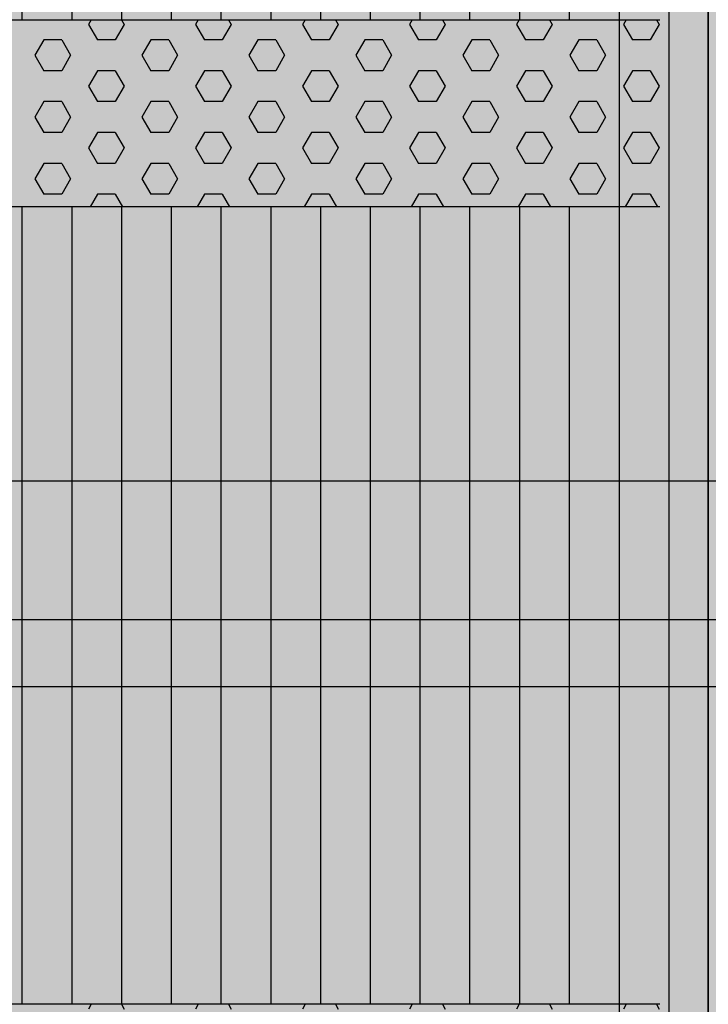
# Model space of a CAD drawing. Units: millimetres. Extents: x 319 to 21319, y -16386 to -1536.
# Drawn here: x 10515 to 10883, y -7691 to -7165 of the extents above; entities that cross this region are included whole.
import ezdxf

# ---------------------------------------------------------------- set-up
doc = ezdxf.new("R2010")
doc.units = ezdxf.units.MM

# ---------------------------------------------------------------- blocks, each defined once
blk = doc.blocks.new('indrän_moduli_päältä')
h = blk.add_hatch(color=9)
edge = h.paths.add_edge_path()
edge.add_line((-250, 0), (250, 0))
edge.add_arc((250, 50), 50, 270, 360)
edge.add_line((300, 50), (300, 1150))
edge.add_arc((250, 1150), 50, 0, 90)
edge.add_line((250, 1200), (-250, 1200))
edge.add_arc((-250, 1150), 50, 90, 180)
edge.add_line((-300, 1150), (-300, 50))
edge.add_arc((-250, 50), 50, 180, 270)
for color, points in [(256, [(-279.03, 1190.71), (-279.03, 9.17), (-276.99, 7.79), (-275.17, 6.68), (-273.81, 5.91), (-270.94, 4.48), (-269.59, 3.88), (-267.21, 2.94), (-265.23, 2.26), (-263.45, 1.72), (-261.15, 1.14), (-259.84, 0.86), (-258.12, 0.55), (-256.81, 0.35), (-254.87, 0.12), (-253.33, -0.01), (-252.44, -0.06), (-252.44, 1199.94), (-253.33, 1199.89), (-254.87, 1199.76), (-256.81, 1199.53), (-258.12, 1199.34), (-259.84, 1199.02), (-261.15, 1198.74), (-263.45, 1198.16), (-265.23, 1197.62), (-267.21, 1196.94), (-269.59, 1196), (-270.94, 1195.41), (-273.81, 1193.97), (-275.17, 1193.2), (-276.99, 1192.09)]), (256, [(-225.86, 1200), (-199.29, 1200), (-199.29, 0), (-225.86, 0)]), (256, [(-172.71, 1200), (-146.14, 1200), (-146.14, 0), (-172.71, 0)]), (256, [(-119.57, 1200), (-93, 1200), (-93, 0), (-119.57, 0)]), (256, [(-66.43, 1200), (-39.86, 1200), (-39.86, 0), (-66.43, 0)]), (256, [(-13.29, 1200), (13.29, 1200), (13.29, 0), (-13.29, 0)]), (256, [(39.86, 1200), (66.43, 1200), (66.43, 0), (39.86, 0)]), (250, [(275.89, 913.06), (-274.11, 913.06), (-274.11, 813.06), (275.89, 813.06)]), (250, [(275.89, 913.06), (-274.11, 913.06), (-274.11, 813.06), (275.89, 813.06)]), (252, [(-270.44, 804.35), (-275.21, 812.6), (-279.01, 812.6), (-279.01, 796.1), (-275.21, 796.1)]), (252, [(-217.29, 804.41), (-222.06, 812.66), (-225.86, 812.66), (-225.86, 796.16), (-222.06, 796.16)]), (252, [(-164.15, 804.41), (-168.91, 812.66), (-172.71, 812.66), (-172.71, 796.16), (-168.91, 796.16)]), (252, [(-111.01, 804.41), (-115.77, 812.66), (-119.57, 812.66), (-119.57, 796.16), (-115.77, 796.16)]), (252, [(-57.86, 804.41), (-62.63, 812.66), (-66.43, 812.66), (-66.43, 796.16), (-62.63, 796.16)]), (252, [(-4.72, 804.41), (-9.48, 812.66), (-13.29, 812.66), (-13.29, 796.16), (-9.48, 796.16)]), (252, [(48.42, 804.41), (43.66, 812.66), (39.86, 812.66), (39.86, 796.16), (43.66, 796.16)]), (252, [(-270.46, 771.36), (-275.22, 779.61), (-279.03, 779.61), (-279.03, 763.11), (-275.22, 763.11)]), (252, [(-217.31, 771.42), (-222.07, 779.66), (-225.87, 779.66), (-225.87, 763.17), (-222.07, 763.17)]), (252, [(-164.17, 771.42), (-168.93, 779.66), (-172.73, 779.66), (-172.73, 763.17), (-168.93, 763.17)]), (252, [(-111.02, 771.42), (-115.79, 779.66), (-119.59, 779.66), (-119.59, 763.17), (-115.79, 763.17)]), (252, [(-57.88, 771.42), (-62.64, 779.66), (-66.45, 779.66), (-66.45, 763.17), (-62.64, 763.17)]), (252, [(-4.74, 771.42), (-9.5, 779.66), (-13.3, 779.66), (-13.3, 763.17), (-9.5, 763.17)]), (252, [(48.4, 771.42), (43.64, 779.66), (39.84, 779.66), (39.84, 763.17), (43.64, 763.17)]), (252, [(-270.46, 738.36), (-275.22, 746.61), (-279.03, 746.61), (-279.03, 730.11), (-275.22, 730.11)]), (252, [(-217.31, 738.42), (-222.07, 746.67), (-225.87, 746.67), (-225.87, 730.17), (-222.07, 730.17)]), (252, [(-164.17, 738.42), (-168.93, 746.67), (-172.73, 746.67), (-172.73, 730.17), (-168.93, 730.17)]), (252, [(-111.02, 738.42), (-115.79, 746.67), (-119.59, 746.67), (-119.59, 730.17), (-115.79, 730.17)]), (252, [(-57.88, 738.42), (-62.64, 746.67), (-66.45, 746.67), (-66.45, 730.17), (-62.64, 730.17)]), (252, [(-4.74, 738.42), (-9.5, 746.67), (-13.3, 746.67), (-13.3, 730.17), (-9.5, 730.17)]), (252, [(48.4, 738.42), (43.64, 746.67), (39.84, 746.67), (39.84, 730.17), (43.64, 730.17)]), (252, [(-270.46, 705.37), (-275.22, 713.61), (-279.03, 713.61), (-279.03, 697.12), (-275.22, 697.12)]), (252, [(-217.31, 705.42), (-222.07, 713.67), (-225.87, 713.67), (-225.87, 697.18), (-222.07, 697.18)]), (252, [(-164.17, 705.42), (-168.93, 713.67), (-172.73, 713.67), (-172.73, 697.18), (-168.93, 697.18)]), (252, [(-111.02, 705.42), (-115.79, 713.67), (-119.59, 713.67), (-119.59, 697.18), (-115.79, 697.18)]), (252, [(-57.88, 705.42), (-62.64, 713.67), (-66.45, 713.67), (-66.45, 697.18), (-62.64, 697.18)]), (252, [(-4.74, 705.42), (-9.5, 713.67), (-13.3, 713.67), (-13.3, 697.18), (-9.5, 697.18)]), (252, [(48.4, 705.42), (43.64, 713.67), (39.84, 713.67), (39.84, 697.18), (43.64, 697.18)]), (252, [(-270.46, 672.37), (-275.22, 680.62), (-279.03, 680.62), (-279.03, 664.12), (-275.22, 664.12)]), (252, [(-217.31, 672.43), (-222.07, 680.68), (-225.87, 680.68), (-225.87, 664.18), (-222.07, 664.18)]), (252, [(-164.17, 672.43), (-168.93, 680.68), (-172.73, 680.68), (-172.73, 664.18), (-168.93, 664.18)]), (252, [(-111.02, 672.43), (-115.79, 680.68), (-119.59, 680.68), (-119.59, 664.18), (-115.79, 664.18)]), (252, [(-57.88, 672.43), (-62.64, 680.68), (-66.45, 680.68), (-66.45, 664.18), (-62.64, 664.18)]), (252, [(-4.74, 672.43), (-9.5, 680.68), (-13.3, 680.68), (-13.3, 664.18), (-9.5, 664.18)]), (252, [(48.4, 672.43), (43.64, 680.68), (39.84, 680.68), (39.84, 664.18), (43.64, 664.18)]), (252, [(-270.46, 639.37), (-275.22, 647.62), (-279.03, 647.62), (-279.03, 631.13), (-275.22, 631.13)]), (252, [(-217.31, 639.43), (-222.07, 647.68), (-225.87, 647.68), (-225.87, 631.18), (-222.07, 631.18)]), (252, [(-164.17, 639.43), (-168.93, 647.68), (-172.73, 647.68), (-172.73, 631.18), (-168.93, 631.18)]), (252, [(-111.02, 639.43), (-115.79, 647.68), (-119.59, 647.68), (-119.59, 631.18), (-115.79, 631.18)]), (252, [(-57.88, 639.43), (-62.64, 647.68), (-66.45, 647.68), (-66.45, 631.18), (-62.64, 631.18)]), (252, [(-4.74, 639.43), (-9.5, 647.68), (-13.3, 647.68), (-13.3, 631.18), (-9.5, 631.18)]), (252, [(48.4, 639.43), (43.64, 647.68), (39.84, 647.68), (39.84, 631.18), (43.64, 631.18)]), (252, [(-270.44, 608.19), (-275.21, 616.44), (-279.01, 616.44), (-279.01, 599.94), (-275.21, 599.94)]), (252, [(-217.29, 608.25), (-222.06, 616.5), (-225.86, 616.5), (-225.86, 600), (-222.06, 600)]), (252, [(-164.15, 608.25), (-168.91, 616.5), (-172.71, 616.5), (-172.71, 600), (-168.91, 600)]), (252, [(-111.01, 608.25), (-115.77, 616.5), (-119.57, 616.5), (-119.57, 600), (-115.77, 600)]), (252, [(-57.86, 608.25), (-62.63, 616.5), (-66.43, 616.5), (-66.43, 600), (-62.63, 600)]), (252, [(-4.72, 608.25), (-9.48, 616.5), (-13.29, 616.5), (-13.29, 600), (-9.48, 600)]), (252, [(48.42, 608.25), (43.66, 616.5), (39.86, 616.5), (39.86, 600), (43.66, 600)]), (252, [(-270.46, 606.38), (-275.22, 614.63), (-279.03, 614.63), (-279.03, 598.13), (-275.22, 598.13)]), (252, [(-217.31, 606.44), (-222.07, 614.69), (-225.87, 614.69), (-225.87, 598.19), (-222.07, 598.19)]), (252, [(-164.17, 606.44), (-168.93, 614.69), (-172.73, 614.69), (-172.73, 598.19), (-168.93, 598.19)]), (252, [(-111.02, 606.44), (-115.79, 614.69), (-119.59, 614.69), (-119.59, 598.19), (-115.79, 598.19)]), (252, [(-57.88, 606.44), (-62.64, 614.69), (-66.45, 614.69), (-66.45, 598.19), (-62.64, 598.19)]), (252, [(-4.74, 606.44), (-9.5, 614.69), (-13.3, 614.69), (-13.3, 598.19), (-9.5, 598.19)]), (252, [(48.4, 606.44), (43.64, 614.69), (39.84, 614.69), (39.84, 598.19), (43.64, 598.19)]), (251, [(300, 607.5), (-300, 607.5), (-300, 596.25), (-300, 592.5), (300, 592.5)]), (252, [(-270.46, 573.38), (-275.22, 581.63), (-279.03, 581.63), (-279.03, 565.13), (-275.22, 565.13)]), (252, [(-217.31, 573.44), (-222.07, 581.69), (-225.87, 581.69), (-225.87, 565.19), (-222.07, 565.19)]), (252, [(-164.17, 573.44), (-168.93, 581.69), (-172.73, 581.69), (-172.73, 565.19), (-168.93, 565.19)]), (252, [(-111.02, 573.44), (-115.79, 581.69), (-119.59, 581.69), (-119.59, 565.19), (-115.79, 565.19)]), (252, [(-57.88, 573.44), (-62.64, 581.69), (-66.45, 581.69), (-66.45, 565.19), (-62.64, 565.19)]), (252, [(-4.74, 573.44), (-9.5, 581.69), (-13.3, 581.69), (-13.3, 565.19), (-9.5, 565.19)]), (252, [(48.4, 573.44), (43.64, 581.69), (39.84, 581.69), (39.84, 565.19), (43.64, 565.19)]), (252, [(-270.46, 540.39), (-275.22, 548.64), (-279.03, 548.64), (-279.03, 532.14), (-275.22, 532.14)]), (252, [(-217.31, 540.45), (-222.07, 548.7), (-225.87, 548.7), (-225.87, 532.2), (-222.07, 532.2)]), (252, [(-164.17, 540.45), (-168.93, 548.7), (-172.73, 548.7), (-172.73, 532.2), (-168.93, 532.2)]), (252, [(-111.02, 540.45), (-115.79, 548.7), (-119.59, 548.7), (-119.59, 532.2), (-115.79, 532.2)]), (252, [(-57.88, 540.45), (-62.64, 548.7), (-66.45, 548.7), (-66.45, 532.2), (-62.64, 532.2)]), (252, [(-4.74, 540.45), (-9.5, 548.7), (-13.3, 548.7), (-13.3, 532.2), (-9.5, 532.2)]), (252, [(48.4, 540.45), (43.64, 548.7), (39.84, 548.7), (39.84, 532.2), (43.64, 532.2)]), (252, [(-270.46, 507.39), (-275.22, 515.64), (-279.03, 515.64), (-279.03, 499.14), (-275.22, 499.14)]), (252, [(-217.31, 507.45), (-222.07, 515.7), (-225.87, 515.7), (-225.87, 499.2), (-222.07, 499.2)]), (252, [(-164.17, 507.45), (-168.93, 515.7), (-172.73, 515.7), (-172.73, 499.2), (-168.93, 499.2)]), (252, [(-111.02, 507.45), (-115.79, 515.7), (-119.59, 515.7), (-119.59, 499.2), (-115.79, 499.2)]), (252, [(-57.88, 507.45), (-62.64, 515.7), (-66.45, 515.7), (-66.45, 499.2), (-62.64, 499.2)]), (252, [(-4.74, 507.45), (-9.5, 515.7), (-13.3, 515.7), (-13.3, 499.2), (-9.5, 499.2)]), (252, [(48.4, 507.45), (43.64, 515.7), (39.84, 515.7), (39.84, 499.2), (43.64, 499.2)]), (252, [(-270.44, 474.4), (-275.21, 482.65), (-279.01, 482.65), (-279.01, 466.15), (-275.21, 466.15)]), (252, [(-217.29, 474.46), (-222.06, 482.7), (-225.86, 482.7), (-225.86, 466.21), (-222.06, 466.21)]), (252, [(-164.15, 474.46), (-168.91, 482.7), (-172.71, 482.7), (-172.71, 466.21), (-168.91, 466.21)]), (252, [(-111.01, 474.46), (-115.77, 482.7), (-119.57, 482.7), (-119.57, 466.21), (-115.77, 466.21)]), (252, [(-57.86, 474.46), (-62.63, 482.7), (-66.43, 482.7), (-66.43, 466.21), (-62.63, 466.21)]), (252, [(-4.72, 474.46), (-9.48, 482.7), (-13.29, 482.7), (-13.29, 466.21), (-9.48, 466.21)]), (252, [(48.42, 474.46), (43.66, 482.7), (39.86, 482.7), (39.86, 466.21), (43.66, 466.21)]), (252, [(-270.46, 441.4), (-275.22, 449.65), (-279.03, 449.65), (-279.03, 433.15), (-275.22, 433.15)]), (252, [(-217.31, 441.46), (-222.07, 449.71), (-225.87, 449.71), (-225.87, 433.21), (-222.07, 433.21)]), (252, [(-164.17, 441.46), (-168.93, 449.71), (-172.73, 449.71), (-172.73, 433.21), (-168.93, 433.21)]), (252, [(-111.02, 441.46), (-115.79, 449.71), (-119.59, 449.71), (-119.59, 433.21), (-115.79, 433.21)]), (252, [(-57.88, 441.46), (-62.64, 449.71), (-66.45, 449.71), (-66.45, 433.21), (-62.64, 433.21)]), (252, [(-4.74, 441.46), (-9.5, 449.71), (-13.3, 449.71), (-13.3, 433.21), (-9.5, 433.21)]), (252, [(48.4, 441.46), (43.64, 449.71), (39.84, 449.71), (39.84, 433.21), (43.64, 433.21)]), (252, [(-270.44, 408.41), (-275.21, 416.65), (-279.01, 416.65), (-279.01, 400.16), (-275.21, 400.16)]), (252, [(-217.29, 408.46), (-222.06, 416.71), (-225.86, 416.71), (-225.86, 400.22), (-222.06, 400.22)]), (252, [(-164.15, 408.46), (-168.91, 416.71), (-172.71, 416.71), (-172.71, 400.22), (-168.91, 400.22)]), (252, [(-111.01, 408.46), (-115.77, 416.71), (-119.57, 416.71), (-119.57, 400.22), (-115.77, 400.22)]), (252, [(-57.86, 408.46), (-62.63, 416.71), (-66.43, 416.71), (-66.43, 400.22), (-62.63, 400.22)]), (252, [(-4.72, 408.46), (-9.48, 416.71), (-13.29, 416.71), (-13.29, 400.22), (-9.48, 400.22)]), (252, [(48.42, 408.46), (43.66, 416.71), (39.86, 416.71), (39.86, 400.22), (43.66, 400.22)]), (250, [(275.89, 286.94), (-274.11, 286.94), (-274.11, 386.94), (275.89, 386.94)]), (250, [(275.89, 386.94), (-274.11, 386.94), (-274.11, 286.94), (275.89, 286.94)]), (252, [(-270.44, 375.41), (-275.21, 383.66), (-279.01, 383.66), (-279.01, 367.16), (-275.21, 367.16)]), (252, [(-217.29, 375.47), (-222.06, 383.72), (-225.86, 383.72), (-225.86, 367.22), (-222.06, 367.22)]), (252, [(-164.15, 375.47), (-168.91, 383.72), (-172.71, 383.72), (-172.71, 367.22), (-168.91, 367.22)]), (252, [(-111.01, 375.47), (-115.77, 383.72), (-119.57, 383.72), (-119.57, 367.22), (-115.77, 367.22)]), (252, [(-57.86, 375.47), (-62.63, 383.72), (-66.43, 383.72), (-66.43, 367.22), (-62.63, 367.22)]), (252, [(-4.72, 375.47), (-9.48, 383.72), (-13.29, 383.72), (-13.29, 367.22), (-9.48, 367.22)]), (252, [(48.42, 375.47), (43.66, 383.72), (39.86, 383.72), (39.86, 367.22), (43.66, 367.22)]), (252, [(-270.44, 342.41), (-275.21, 350.66), (-279.01, 350.66), (-279.01, 334.17), (-275.21, 334.17)]), (251, [(300, 327.56), (-300, 327.56), (-300, 338.81), (-300, 342.56), (300, 342.56)]), (252, [(-270.46, 309.42), (-275.22, 317.67), (-279.03, 317.67), (-279.03, 301.17), (-275.22, 301.17)])]:
    blk.add_hatch(color=color).paths.add_polyline_path(points)
h = blk.add_hatch(color=252)
h.paths.add_polyline_path([(-252.42, 928.09), (-256.14, 928.09), (-260.9, 919.84), (-256.14, 911.59), (-252.42, 911.59)])
h.paths.add_polyline_path([(-252.42, 895.09), (-256.14, 895.09), (-260.9, 886.84), (-256.14, 878.59), (-252.42, 878.59)])
h.paths.add_polyline_path([(-252.42, 862.09), (-256.14, 862.09), (-260.9, 853.85), (-256.14, 845.6), (-252.42, 845.6)])
h.paths.add_polyline_path([(-252.42, 829.1), (-256.14, 829.1), (-260.9, 820.85), (-256.14, 812.6), (-252.42, 812.6)])
h = blk.add_hatch(color=252)
h.paths.add_polyline_path([(-199.27, 928.14), (-202.99, 928.14), (-207.75, 919.9), (-202.99, 911.65), (-199.27, 911.65)])
h.paths.add_polyline_path([(-199.27, 895.15), (-202.99, 895.15), (-207.75, 886.9), (-202.99, 878.65), (-199.27, 878.65)])
h.paths.add_polyline_path([(-199.27, 862.15), (-202.99, 862.15), (-207.75, 853.9), (-202.99, 845.66), (-199.27, 845.66)])
h.paths.add_polyline_path([(-199.27, 829.16), (-202.99, 829.16), (-207.75, 820.91), (-202.99, 812.66), (-199.27, 812.66)])
h = blk.add_hatch(color=252)
h.paths.add_polyline_path([(-146.13, 928.14), (-149.84, 928.14), (-154.61, 919.9), (-149.85, 911.65), (-146.13, 911.65)])
h.paths.add_polyline_path([(-146.13, 895.15), (-149.85, 895.15), (-154.61, 886.9), (-149.85, 878.65), (-146.13, 878.65)])
h.paths.add_polyline_path([(-146.13, 862.15), (-149.85, 862.15), (-154.61, 853.9), (-149.85, 845.66), (-146.13, 845.66)])
h.paths.add_polyline_path([(-146.13, 829.16), (-149.85, 829.16), (-154.61, 820.91), (-149.85, 812.66), (-146.13, 812.66)])
h = blk.add_hatch(color=252)
h.paths.add_polyline_path([(-92.98, 928.14), (-96.7, 928.14), (-101.46, 919.9), (-96.7, 911.65), (-92.98, 911.65)])
h.paths.add_polyline_path([(-92.98, 895.15), (-96.7, 895.15), (-101.46, 886.9), (-96.7, 878.65), (-92.98, 878.65)])
h.paths.add_polyline_path([(-92.98, 862.15), (-96.7, 862.15), (-101.46, 853.9), (-96.7, 845.66), (-92.98, 845.66)])
h.paths.add_polyline_path([(-92.98, 829.16), (-96.7, 829.16), (-101.46, 820.91), (-96.7, 812.66), (-92.98, 812.66)])
h = blk.add_hatch(color=252)
h.paths.add_polyline_path([(-39.84, 928.14), (-43.56, 928.14), (-48.32, 919.9), (-43.56, 911.65), (-39.84, 911.65)])
h.paths.add_polyline_path([(-39.84, 895.15), (-43.56, 895.15), (-48.32, 886.9), (-43.56, 878.65), (-39.84, 878.65)])
h.paths.add_polyline_path([(-39.84, 862.15), (-43.56, 862.15), (-48.32, 853.9), (-43.56, 845.66), (-39.84, 845.66)])
h.paths.add_polyline_path([(-39.84, 829.16), (-43.56, 829.16), (-48.32, 820.91), (-43.56, 812.66), (-39.84, 812.66)])
h = blk.add_hatch(color=252)
h.paths.add_polyline_path([(13.3, 928.14), (9.59, 928.14), (4.82, 919.9), (9.58, 911.65), (13.3, 911.65)])
h.paths.add_polyline_path([(13.3, 895.15), (9.58, 895.15), (4.82, 886.9), (9.58, 878.65), (13.3, 878.65)])
h.paths.add_polyline_path([(13.3, 862.15), (9.58, 862.15), (4.82, 853.9), (9.58, 845.66), (13.3, 845.66)])
h.paths.add_polyline_path([(13.3, 829.16), (9.58, 829.16), (4.82, 820.91), (9.58, 812.66), (13.3, 812.66)])
h = blk.add_hatch(color=252)
h.paths.add_polyline_path([(66.45, 928.14), (62.73, 928.14), (57.96, 919.9), (62.73, 911.65), (66.45, 911.65)])
h.paths.add_polyline_path([(66.45, 895.15), (62.73, 895.15), (57.96, 886.9), (62.73, 878.65), (66.45, 878.65)])
h.paths.add_polyline_path([(66.45, 862.15), (62.73, 862.15), (57.96, 853.9), (62.73, 845.66), (66.45, 845.66)])
h.paths.add_polyline_path([(66.45, 829.16), (62.73, 829.16), (57.96, 820.91), (62.73, 812.66), (66.45, 812.66)])
h = blk.add_hatch(color=252)
h.paths.add_polyline_path([(-252.44, 796.1), (-256.16, 796.1), (-260.92, 787.85), (-256.16, 779.61), (-252.44, 779.61)])
h.paths.add_polyline_path([(-252.44, 763.11), (-256.16, 763.11), (-260.92, 754.86), (-256.16, 746.61), (-252.44, 746.61)])
h.paths.add_polyline_path([(-252.44, 730.11), (-256.16, 730.11), (-260.92, 721.86), (-256.16, 713.61), (-252.44, 713.61)])
h.paths.add_polyline_path([(-252.44, 697.12), (-256.16, 697.12), (-260.92, 688.87), (-256.16, 680.62), (-252.44, 680.62)])
h = blk.add_hatch(color=252)
h.paths.add_polyline_path([(-199.29, 796.16), (-203, 796.16), (-207.77, 787.91), (-203.01, 779.66), (-199.29, 779.66)])
h.paths.add_polyline_path([(-199.29, 763.17), (-203.01, 763.17), (-207.77, 754.92), (-203.01, 746.67), (-199.29, 746.67)])
h.paths.add_polyline_path([(-199.29, 730.17), (-203.01, 730.17), (-207.77, 721.92), (-203.01, 713.67), (-199.29, 713.67)])
h.paths.add_polyline_path([(-199.29, 697.18), (-203.01, 697.18), (-207.77, 688.93), (-203.01, 680.68), (-199.29, 680.68)])
h = blk.add_hatch(color=252)
h.paths.add_polyline_path([(-146.14, 796.16), (-149.86, 796.16), (-154.63, 787.91), (-149.86, 779.66), (-146.14, 779.66)])
h.paths.add_polyline_path([(-146.14, 763.17), (-149.86, 763.17), (-154.63, 754.92), (-149.86, 746.67), (-146.14, 746.67)])
h.paths.add_polyline_path([(-146.14, 730.17), (-149.86, 730.17), (-154.63, 721.92), (-149.86, 713.67), (-146.14, 713.67)])
h.paths.add_polyline_path([(-146.14, 697.18), (-149.86, 697.18), (-154.63, 688.93), (-149.86, 680.68), (-146.14, 680.68)])
h = blk.add_hatch(color=252)
h.paths.add_polyline_path([(-93, 796.16), (-96.72, 796.16), (-101.48, 787.91), (-96.72, 779.66), (-93, 779.66)])
h.paths.add_polyline_path([(-93, 763.17), (-96.72, 763.17), (-101.48, 754.92), (-96.72, 746.67), (-93, 746.67)])
h.paths.add_polyline_path([(-93, 730.17), (-96.72, 730.17), (-101.48, 721.92), (-96.72, 713.67), (-93, 713.67)])
h.paths.add_polyline_path([(-93, 697.18), (-96.72, 697.18), (-101.48, 688.93), (-96.72, 680.68), (-93, 680.68)])
h = blk.add_hatch(color=252)
h.paths.add_polyline_path([(-39.86, 796.16), (-43.58, 796.16), (-48.34, 787.91), (-43.58, 779.66), (-39.86, 779.66)])
h.paths.add_polyline_path([(-39.86, 763.17), (-43.58, 763.17), (-48.34, 754.92), (-43.58, 746.67), (-39.86, 746.67)])
h.paths.add_polyline_path([(-39.86, 730.17), (-43.58, 730.17), (-48.34, 721.92), (-43.58, 713.67), (-39.86, 713.67)])
h.paths.add_polyline_path([(-39.86, 697.18), (-43.58, 697.18), (-48.34, 688.93), (-43.58, 680.68), (-39.86, 680.68)])
h = blk.add_hatch(color=252)
h.paths.add_polyline_path([(13.29, 796.16), (9.57, 796.16), (4.8, 787.91), (9.57, 779.66), (13.29, 779.66)])
h.paths.add_polyline_path([(13.29, 763.17), (9.57, 763.17), (4.8, 754.92), (9.57, 746.67), (13.29, 746.67)])
h.paths.add_polyline_path([(13.29, 730.17), (9.57, 730.17), (4.8, 721.92), (9.57, 713.67), (13.29, 713.67)])
h.paths.add_polyline_path([(13.29, 697.18), (9.57, 697.18), (4.8, 688.93), (9.57, 680.68), (13.29, 680.68)])
h = blk.add_hatch(color=252)
h.paths.add_polyline_path([(66.43, 796.16), (62.71, 796.16), (57.95, 787.91), (62.71, 779.66), (66.43, 779.66)])
h.paths.add_polyline_path([(66.43, 763.17), (62.71, 763.17), (57.95, 754.92), (62.71, 746.67), (66.43, 746.67)])
h.paths.add_polyline_path([(66.43, 730.17), (62.71, 730.17), (57.95, 721.92), (62.71, 713.67), (66.43, 713.67)])
h.paths.add_polyline_path([(66.43, 697.18), (62.71, 697.18), (57.95, 688.93), (62.71, 680.68), (66.43, 680.68)])
h = blk.add_hatch(color=252)
h.paths.add_polyline_path([(-252.44, 664.12), (-256.16, 664.12), (-260.92, 655.87), (-256.16, 647.62), (-252.44, 647.62)])
h.paths.add_polyline_path([(-252.44, 631.13), (-256.16, 631.13), (-260.92, 622.88), (-256.16, 614.63), (-252.44, 614.63)])
h.paths.add_polyline_path([(-252.44, 598.13), (-256.16, 598.13), (-260.92, 589.88), (-256.16, 581.63), (-252.44, 581.63)])
h.paths.add_polyline_path([(-252.44, 565.13), (-256.16, 565.13), (-260.92, 556.89), (-256.16, 548.64), (-252.44, 548.64)])
h = blk.add_hatch(color=252)
h.paths.add_polyline_path([(-199.29, 664.18), (-203, 664.18), (-207.77, 655.93), (-203.01, 647.68), (-199.29, 647.68)])
h.paths.add_polyline_path([(-199.29, 631.18), (-203.01, 631.18), (-207.77, 622.94), (-203.01, 614.69), (-199.29, 614.69)])
h.paths.add_polyline_path([(-199.29, 598.19), (-203.01, 598.19), (-207.77, 589.94), (-203.01, 581.69), (-199.29, 581.69)])
h.paths.add_polyline_path([(-199.29, 565.19), (-203.01, 565.19), (-207.77, 556.94), (-203.01, 548.7), (-199.29, 548.7)])
h = blk.add_hatch(color=252)
h.paths.add_polyline_path([(-146.14, 664.18), (-149.86, 664.18), (-154.63, 655.93), (-149.86, 647.68), (-146.14, 647.68)])
h.paths.add_polyline_path([(-146.14, 631.18), (-149.86, 631.18), (-154.63, 622.94), (-149.86, 614.69), (-146.14, 614.69)])
h.paths.add_polyline_path([(-146.14, 598.19), (-149.86, 598.19), (-154.63, 589.94), (-149.86, 581.69), (-146.14, 581.69)])
h.paths.add_polyline_path([(-146.14, 565.19), (-149.86, 565.19), (-154.63, 556.94), (-149.86, 548.7), (-146.14, 548.7)])
h = blk.add_hatch(color=252)
h.paths.add_polyline_path([(-93, 664.18), (-96.72, 664.18), (-101.48, 655.93), (-96.72, 647.68), (-93, 647.68)])
h.paths.add_polyline_path([(-93, 631.18), (-96.72, 631.18), (-101.48, 622.94), (-96.72, 614.69), (-93, 614.69)])
h.paths.add_polyline_path([(-93, 598.19), (-96.72, 598.19), (-101.48, 589.94), (-96.72, 581.69), (-93, 581.69)])
h.paths.add_polyline_path([(-93, 565.19), (-96.72, 565.19), (-101.48, 556.94), (-96.72, 548.7), (-93, 548.7)])
h = blk.add_hatch(color=252)
h.paths.add_polyline_path([(-39.86, 664.18), (-43.58, 664.18), (-48.34, 655.93), (-43.58, 647.68), (-39.86, 647.68)])
h.paths.add_polyline_path([(-39.86, 631.18), (-43.58, 631.18), (-48.34, 622.94), (-43.58, 614.69), (-39.86, 614.69)])
h.paths.add_polyline_path([(-39.86, 598.19), (-43.58, 598.19), (-48.34, 589.94), (-43.58, 581.69), (-39.86, 581.69)])
h.paths.add_polyline_path([(-39.86, 565.19), (-43.58, 565.19), (-48.34, 556.94), (-43.58, 548.7), (-39.86, 548.7)])
h = blk.add_hatch(color=252)
h.paths.add_polyline_path([(13.29, 664.18), (9.57, 664.18), (4.8, 655.93), (9.57, 647.68), (13.29, 647.68)])
h.paths.add_polyline_path([(13.29, 631.18), (9.57, 631.18), (4.8, 622.94), (9.57, 614.69), (13.29, 614.69)])
h.paths.add_polyline_path([(13.29, 598.19), (9.57, 598.19), (4.8, 589.94), (9.57, 581.69), (13.29, 581.69)])
h.paths.add_polyline_path([(13.29, 565.19), (9.57, 565.19), (4.8, 556.94), (9.57, 548.7), (13.29, 548.7)])
h = blk.add_hatch(color=252)
h.paths.add_polyline_path([(66.43, 664.18), (62.71, 664.18), (57.95, 655.93), (62.71, 647.68), (66.43, 647.68)])
h.paths.add_polyline_path([(66.43, 631.18), (62.71, 631.18), (57.95, 622.94), (62.71, 614.69), (66.43, 614.69)])
h.paths.add_polyline_path([(66.43, 598.19), (62.71, 598.19), (57.95, 589.94), (62.71, 581.69), (66.43, 581.69)])
h.paths.add_polyline_path([(66.43, 565.19), (62.71, 565.19), (57.95, 556.94), (62.71, 548.7), (66.43, 548.7)])
h = blk.add_hatch(color=252)
h.paths.add_polyline_path([(-252.42, 532.14), (-256.14, 532.14), (-260.9, 523.89), (-256.14, 515.64), (-252.42, 515.64)])
h.paths.add_polyline_path([(-252.42, 499.14), (-256.14, 499.14), (-260.9, 490.89), (-256.14, 482.65), (-252.42, 482.65)])
h.paths.add_polyline_path([(-252.42, 466.15), (-256.14, 466.15), (-260.9, 457.9), (-256.14, 449.65), (-252.42, 449.65)])
h.paths.add_polyline_path([(-252.42, 433.15), (-256.14, 433.15), (-260.9, 424.9), (-256.14, 416.65), (-252.42, 416.65)])
h = blk.add_hatch(color=252)
h.paths.add_polyline_path([(-199.27, 532.2), (-202.99, 532.2), (-207.75, 523.95), (-202.99, 515.7), (-199.27, 515.7)])
h.paths.add_polyline_path([(-199.27, 499.2), (-202.99, 499.2), (-207.75, 490.95), (-202.99, 482.7), (-199.27, 482.7)])
h.paths.add_polyline_path([(-199.27, 466.21), (-202.99, 466.21), (-207.75, 457.96), (-202.99, 449.71), (-199.27, 449.71)])
h.paths.add_polyline_path([(-199.27, 433.21), (-202.99, 433.21), (-207.75, 424.96), (-202.99, 416.71), (-199.27, 416.71)])
h = blk.add_hatch(color=252)
h.paths.add_polyline_path([(-146.13, 532.2), (-149.84, 532.2), (-154.61, 523.95), (-149.85, 515.7), (-146.13, 515.7)])
h.paths.add_polyline_path([(-146.13, 499.2), (-149.85, 499.2), (-154.61, 490.95), (-149.85, 482.7), (-146.13, 482.7)])
h.paths.add_polyline_path([(-146.13, 466.21), (-149.85, 466.21), (-154.61, 457.96), (-149.85, 449.71), (-146.13, 449.71)])
h.paths.add_polyline_path([(-146.13, 433.21), (-149.85, 433.21), (-154.61, 424.96), (-149.85, 416.71), (-146.13, 416.71)])
h = blk.add_hatch(color=252)
h.paths.add_polyline_path([(-92.98, 532.2), (-96.7, 532.2), (-101.46, 523.95), (-96.7, 515.7), (-92.98, 515.7)])
h.paths.add_polyline_path([(-92.98, 499.2), (-96.7, 499.2), (-101.46, 490.95), (-96.7, 482.7), (-92.98, 482.7)])
h.paths.add_polyline_path([(-92.98, 466.21), (-96.7, 466.21), (-101.46, 457.96), (-96.7, 449.71), (-92.98, 449.71)])
h.paths.add_polyline_path([(-92.98, 433.21), (-96.7, 433.21), (-101.46, 424.96), (-96.7, 416.71), (-92.98, 416.71)])
h = blk.add_hatch(color=252)
h.paths.add_polyline_path([(-39.84, 532.2), (-43.56, 532.2), (-48.32, 523.95), (-43.56, 515.7), (-39.84, 515.7)])
h.paths.add_polyline_path([(-39.84, 499.2), (-43.56, 499.2), (-48.32, 490.95), (-43.56, 482.7), (-39.84, 482.7)])
h.paths.add_polyline_path([(-39.84, 466.21), (-43.56, 466.21), (-48.32, 457.96), (-43.56, 449.71), (-39.84, 449.71)])
h.paths.add_polyline_path([(-39.84, 433.21), (-43.56, 433.21), (-48.32, 424.96), (-43.56, 416.71), (-39.84, 416.71)])
h = blk.add_hatch(color=252)
h.paths.add_polyline_path([(13.3, 532.2), (9.59, 532.2), (4.82, 523.95), (9.58, 515.7), (13.3, 515.7)])
h.paths.add_polyline_path([(13.3, 499.2), (9.58, 499.2), (4.82, 490.95), (9.58, 482.7), (13.3, 482.7)])
h.paths.add_polyline_path([(13.3, 466.21), (9.58, 466.21), (4.82, 457.96), (9.58, 449.71), (13.3, 449.71)])
h.paths.add_polyline_path([(13.3, 433.21), (9.58, 433.21), (4.82, 424.96), (9.58, 416.71), (13.3, 416.71)])
h = blk.add_hatch(color=252)
h.paths.add_polyline_path([(66.45, 532.2), (62.73, 532.2), (57.96, 523.95), (62.73, 515.7), (66.45, 515.7)])
h.paths.add_polyline_path([(66.45, 499.2), (62.73, 499.2), (57.96, 490.95), (62.73, 482.7), (66.45, 482.7)])
h.paths.add_polyline_path([(66.45, 466.21), (62.73, 466.21), (57.96, 457.96), (62.73, 449.71), (66.45, 449.71)])
h.paths.add_polyline_path([(66.45, 433.21), (62.73, 433.21), (57.96, 424.96), (62.73, 416.71), (66.45, 416.71)])
h = blk.add_hatch(color=252)
h.paths.add_polyline_path([(-252.44, 400.16), (-256.15, 400.16), (-260.92, 391.91), (-256.16, 383.66), (-252.44, 383.66)])
h.paths.add_polyline_path([(-252.44, 367.16), (-256.16, 367.16), (-260.92, 358.91), (-256.16, 350.66), (-252.44, 350.66)])
h.paths.add_polyline_path([(-252.44, 334.17), (-256.16, 334.17), (-260.92, 325.92), (-256.16, 317.67), (-252.44, 317.67)])
h.paths.add_polyline_path([(-252.44, 301.17), (-256.16, 301.17), (-260.92, 292.92), (-256.16, 284.67), (-252.44, 284.67)])
h = blk.add_hatch(color=252)
h.paths.add_polyline_path([(-199.28, 400.22), (-203, 400.22), (-207.77, 391.97), (-203, 383.72), (-199.28, 383.72)])
h.paths.add_polyline_path([(-199.28, 367.22), (-203, 367.22), (-207.77, 358.97), (-203, 350.72), (-199.28, 350.72)])
h.paths.add_polyline_path([(-199.28, 334.22), (-203, 334.22), (-207.77, 325.98), (-203, 317.73), (-199.28, 317.73)])
h.paths.add_polyline_path([(-199.28, 301.23), (-203, 301.23), (-207.77, 292.98), (-203, 284.73), (-199.28, 284.73)])
h = blk.add_hatch(color=252)
h.paths.add_polyline_path([(-146.14, 400.22), (-149.86, 400.22), (-154.62, 391.97), (-149.86, 383.72), (-146.14, 383.72)])
h.paths.add_polyline_path([(-146.14, 367.22), (-149.86, 367.22), (-154.62, 358.97), (-149.86, 350.72), (-146.14, 350.72)])
h.paths.add_polyline_path([(-146.14, 334.22), (-149.86, 334.22), (-154.62, 325.98), (-149.86, 317.73), (-146.14, 317.73)])
h.paths.add_polyline_path([(-146.14, 301.23), (-149.86, 301.23), (-154.62, 292.98), (-149.86, 284.73), (-146.14, 284.73)])
h = blk.add_hatch(color=252)
h.paths.add_polyline_path([(-93, 400.22), (-96.72, 400.22), (-101.48, 391.97), (-96.72, 383.72), (-93, 383.72)])
h.paths.add_polyline_path([(-93, 367.22), (-96.72, 367.22), (-101.48, 358.97), (-96.72, 350.72), (-93, 350.72)])
h.paths.add_polyline_path([(-93, 334.22), (-96.72, 334.22), (-101.48, 325.98), (-96.72, 317.73), (-93, 317.73)])
h.paths.add_polyline_path([(-93, 301.23), (-96.72, 301.23), (-101.48, 292.98), (-96.72, 284.73), (-93, 284.73)])
h = blk.add_hatch(color=252)
h.paths.add_polyline_path([(-39.86, 400.22), (-43.57, 400.22), (-48.34, 391.97), (-43.58, 383.72), (-39.86, 383.72)])
h.paths.add_polyline_path([(-39.86, 367.22), (-43.58, 367.22), (-48.34, 358.97), (-43.58, 350.72), (-39.86, 350.72)])
h.paths.add_polyline_path([(-39.86, 334.22), (-43.58, 334.22), (-48.34, 325.98), (-43.58, 317.73), (-39.86, 317.73)])
h.paths.add_polyline_path([(-39.86, 301.23), (-43.58, 301.23), (-48.34, 292.98), (-43.58, 284.73), (-39.86, 284.73)])
h = blk.add_hatch(color=252)
h.paths.add_polyline_path([(13.29, 400.22), (9.57, 400.22), (4.8, 391.97), (9.57, 383.72), (13.29, 383.72)])
h.paths.add_polyline_path([(13.29, 367.22), (9.57, 367.22), (4.8, 358.97), (9.57, 350.72), (13.29, 350.72)])
h.paths.add_polyline_path([(13.29, 334.22), (9.57, 334.22), (4.8, 325.98), (9.57, 317.73), (13.29, 317.73)])
h.paths.add_polyline_path([(13.29, 301.23), (9.57, 301.23), (4.8, 292.98), (9.57, 284.73), (13.29, 284.73)])
h = blk.add_hatch(color=252)
h.paths.add_polyline_path([(66.43, 400.22), (62.71, 400.22), (57.95, 391.97), (62.71, 383.72), (66.43, 383.72)])
h.paths.add_polyline_path([(66.43, 367.22), (62.71, 367.22), (57.95, 358.97), (62.71, 350.72), (66.43, 350.72)])
h.paths.add_polyline_path([(66.43, 334.22), (62.71, 334.22), (57.95, 325.98), (62.71, 317.73), (66.43, 317.73)])
h.paths.add_polyline_path([(66.43, 301.23), (62.71, 301.23), (57.95, 292.98), (62.71, 284.73), (66.43, 284.73)])
for p, q in [((-252.44, -0.06), (-252.44, 1199.94)), ((-279.03, 1190.71), (-279.03, 9.17)), ((-300, 1150), (-300, 50)), ((300, 50), (300, 1150)), ((-274.11, 813.06), (275.89, 813.06)), ((-225.86, 813.06), (-225.86, 386.94)), ((-199.29, 813.06), (-199.29, 386.94)), ((-172.71, 813.06), (-172.71, 386.94)), ((-146.14, 813.06), (-146.14, 386.94)), ((-119.57, 813.06), (-119.57, 386.94)), ((-93, 813.06), (-93, 386.94)), ((-66.43, 813.06), (-66.43, 386.94)), ((-39.86, 813.06), (-39.86, 386.94)), ((-13.29, 813.06), (-13.29, 386.94)), ((13.29, 813.06), (13.29, 386.94)), ((39.86, 813.06), (39.86, 386.94)), ((66.43, 813.06), (66.43, 386.94)), ((300, 607.5), (300, 592.5)), ((300, 607.5), (300, 592.5)), ((300, 607.5), (300, 592.5)), ((-274.11, 386.94), (275.89, 386.94)), ((275.89, 286.94), (-274.11, 286.94)), ((-225.86, 286.94), (-225.86, 0)), ((-199.29, 286.94), (-199.29, 0)), ((-172.71, 286.94), (-172.71, 0)), ((-146.14, 286.94), (-146.14, 0)), ((-119.57, 286.94), (-119.57, 0)), ((-93, 286.94), (-93, 0)), ((-66.43, 286.94), (-66.43, 0)), ((-39.86, 286.94), (-39.86, 0)), ((-13.29, 286.94), (-13.29, 0)), ((13.29, 286.94), (13.29, 0)), ((39.86, 286.94), (39.86, 0)), ((66.43, 286.94), (66.43, 0))]:
    blk.add_line(p, q)
at = {"color": 254}
for p, q in [((-272.28, 813.06), (-273.74, 815.59)), ((-256.15, 813.06), (-254.69, 815.59)), ((-215.13, 813.06), (-216.59, 815.59)), ((-199, 813.06), (-197.54, 815.59)), ((-157.98, 813.06), (-159.44, 815.59)), ((-141.85, 813.06), (-140.39, 815.59)), ((-100.83, 813.06), (-102.29, 815.59)), ((-84.7, 813.06), (-83.24, 815.59)), ((-43.68, 813.06), (-45.14, 815.59)), ((-27.55, 813.06), (-26.09, 815.59)), ((13.47, 813.06), (12.01, 815.59)), ((29.6, 813.06), (31.06, 815.59)), ((-268.97, 380.21), (-272.86, 386.94)), ((-259.45, 380.21), (-255.56, 386.94)), ((-211.82, 380.21), (-215.71, 386.94)), ((-202.3, 380.21), (-198.41, 386.94)), ((-154.67, 380.21), (-158.56, 386.94)), ((-145.15, 380.21), (-141.26, 386.94)), ((-97.53, 380.21), (-101.41, 386.94)), ((-88, 380.21), (-84.11, 386.94)), ((-40.38, 380.21), (-44.26, 386.94)), ((-30.85, 380.21), (-26.96, 386.94)), ((16.77, 380.21), (12.89, 386.94)), ((26.3, 380.21), (30.19, 386.94)), ((-268.97, 380.21), (-259.45, 380.21)), ((-245.16, 371.97), (-240.4, 380.21)), ((-240.4, 380.21), (-230.87, 380.21)), ((-226.11, 371.96), (-230.87, 380.21)), ((-211.82, 380.21), (-202.3, 380.21)), ((-188.01, 371.97), (-183.25, 380.21)), ((-183.25, 380.21), (-173.72, 380.21)), ((-168.96, 371.96), (-173.72, 380.21)), ((-154.67, 380.21), (-145.15, 380.21)), ((-130.86, 371.97), (-126.1, 380.21)), ((-126.1, 380.21), (-116.57, 380.21)), ((-111.81, 371.96), (-116.57, 380.21)), ((-97.52, 380.21), (-88, 380.21)), ((-73.71, 371.97), (-68.95, 380.21)), ((-68.95, 380.21), (-59.42, 380.21)), ((-54.66, 371.96), (-59.43, 380.21)), ((-40.37, 380.21), (-30.85, 380.21)), ((-16.56, 371.97), (-11.8, 380.21)), ((-11.8, 380.21), (-2.27, 380.21)), ((2.49, 371.96), (-2.28, 380.21)), ((16.78, 380.21), (26.3, 380.21)), ((40.59, 371.97), (45.35, 380.21)), ((45.35, 380.21), (54.88, 380.21)), ((59.64, 371.96), (54.87, 380.21)), ((-240.4, 363.71), (-245.16, 371.96)), ((-230.87, 363.72), (-226.11, 371.97)), ((-183.25, 363.71), (-188.01, 371.96)), ((-173.72, 363.72), (-168.96, 371.97)), ((-126.1, 363.71), (-130.86, 371.96)), ((-116.57, 363.72), (-111.81, 371.97)), ((-68.95, 363.71), (-73.71, 371.96)), ((-59.42, 363.72), (-54.66, 371.97)), ((-11.8, 363.71), (-16.56, 371.96)), ((-2.27, 363.72), (2.49, 371.97)), ((45.35, 363.71), (40.59, 371.96)), ((54.88, 363.72), (59.64, 371.97)), ((-273.74, 355.47), (-268.97, 363.72)), ((-268.97, 363.71), (-259.45, 363.71)), ((-254.69, 355.47), (-259.45, 363.71)), ((-240.4, 363.71), (-230.87, 363.71)), ((-216.59, 355.47), (-211.82, 363.72)), ((-211.82, 363.71), (-202.3, 363.71)), ((-197.54, 355.47), (-202.3, 363.71)), ((-183.25, 363.71), (-173.72, 363.71)), ((-159.44, 355.47), (-154.67, 363.72)), ((-154.67, 363.71), (-145.15, 363.71)), ((-140.39, 355.47), (-145.15, 363.71)), ((-126.1, 363.71), (-116.57, 363.71)), ((-102.29, 355.47), (-97.52, 363.72)), ((-97.52, 363.71), (-88, 363.71)), ((-83.24, 355.47), (-88, 363.71)), ((-68.95, 363.71), (-59.42, 363.71)), ((-45.14, 355.47), (-40.37, 363.72)), ((-40.37, 363.71), (-30.85, 363.71)), ((-26.09, 355.47), (-30.85, 363.71)), ((-11.8, 363.71), (-2.27, 363.71)), ((12.01, 355.47), (16.78, 363.72)), ((16.78, 363.71), (26.3, 363.71)), ((31.06, 355.47), (26.3, 363.71)), ((45.35, 363.71), (54.88, 363.71)), ((-268.97, 347.22), (-273.74, 355.47)), ((-259.45, 347.22), (-254.69, 355.47)), ((-211.82, 347.22), (-216.59, 355.47)), ((-202.3, 347.22), (-197.54, 355.47)), ((-154.67, 347.22), (-159.44, 355.47)), ((-145.15, 347.22), (-140.39, 355.47)), ((-97.53, 347.22), (-102.29, 355.47)), ((-88, 347.22), (-83.24, 355.47)), ((-40.38, 347.22), (-45.14, 355.47)), ((-30.85, 347.22), (-26.09, 355.47)), ((16.77, 347.22), (12.01, 355.47)), ((26.3, 347.22), (31.06, 355.47)), ((-268.97, 347.22), (-259.45, 347.22)), ((-245.16, 338.97), (-240.4, 347.22)), ((-240.4, 347.22), (-230.87, 347.22)), ((-226.11, 338.97), (-230.87, 347.22)), ((-211.82, 347.22), (-202.3, 347.22)), ((-188.01, 338.97), (-183.25, 347.22)), ((-183.25, 347.22), (-173.72, 347.22)), ((-168.96, 338.97), (-173.72, 347.22)), ((-154.67, 347.22), (-145.15, 347.22)), ((-130.86, 338.97), (-126.1, 347.22)), ((-126.1, 347.22), (-116.57, 347.22)), ((-111.81, 338.97), (-116.57, 347.22)), ((-97.52, 347.22), (-88, 347.22)), ((-73.71, 338.97), (-68.95, 347.22)), ((-68.95, 347.22), (-59.42, 347.22)), ((-54.66, 338.97), (-59.43, 347.22)), ((-40.37, 347.22), (-30.85, 347.22)), ((-16.56, 338.97), (-11.8, 347.22)), ((-11.8, 347.22), (-2.27, 347.22)), ((2.49, 338.97), (-2.28, 347.22)), ((16.78, 347.22), (26.3, 347.22)), ((40.59, 338.97), (45.35, 347.22)), ((45.35, 347.22), (54.88, 347.22)), ((59.64, 338.97), (54.87, 347.22)), ((-240.4, 330.72), (-245.16, 338.97)), ((-230.87, 330.72), (-226.11, 338.97)), ((-183.25, 330.72), (-188.01, 338.97)), ((-173.72, 330.72), (-168.96, 338.97)), ((-126.1, 330.72), (-130.86, 338.97)), ((-116.57, 330.72), (-111.81, 338.97)), ((-68.95, 330.72), (-73.71, 338.97)), ((-59.42, 330.72), (-54.66, 338.97)), ((-11.8, 330.72), (-16.56, 338.97)), ((-2.27, 330.72), (2.49, 338.97)), ((45.35, 330.72), (40.59, 338.97)), ((54.88, 330.72), (59.64, 338.97)), ((-273.74, 322.47), (-268.97, 330.72)), ((-268.97, 330.72), (-259.45, 330.72)), ((-254.69, 322.47), (-259.45, 330.72)), ((-240.4, 330.72), (-230.87, 330.72)), ((-216.59, 322.47), (-211.82, 330.72)), ((-211.82, 330.72), (-202.3, 330.72)), ((-197.54, 322.47), (-202.3, 330.72)), ((-183.25, 330.72), (-173.72, 330.72)), ((-159.44, 322.47), (-154.67, 330.72)), ((-154.67, 330.72), (-145.15, 330.72)), ((-140.39, 322.47), (-145.15, 330.72)), ((-126.1, 330.72), (-116.57, 330.72)), ((-102.29, 322.47), (-97.52, 330.72)), ((-97.52, 330.72), (-88, 330.72)), ((-83.24, 322.47), (-88, 330.72)), ((-68.95, 330.72), (-59.42, 330.72)), ((-45.14, 322.47), (-40.37, 330.72)), ((-40.37, 330.72), (-30.85, 330.72)), ((-26.09, 322.47), (-30.85, 330.72)), ((-11.8, 330.72), (-2.27, 330.72)), ((12.01, 322.47), (16.78, 330.72)), ((16.78, 330.72), (26.3, 330.72)), ((31.06, 322.47), (26.3, 330.72)), ((45.35, 330.72), (54.88, 330.72)), ((-268.97, 314.22), (-273.74, 322.47)), ((-259.45, 314.22), (-254.69, 322.47)), ((-211.82, 314.22), (-216.59, 322.47)), ((-202.3, 314.22), (-197.54, 322.47)), ((-154.67, 314.22), (-159.44, 322.47)), ((-145.15, 314.22), (-140.39, 322.47)), ((-97.53, 314.22), (-102.29, 322.47)), ((-88, 314.22), (-83.24, 322.47)), ((-40.38, 314.22), (-45.14, 322.47)), ((-30.85, 314.22), (-26.09, 322.47)), ((16.77, 314.22), (12.01, 322.47)), ((26.3, 314.22), (31.06, 322.47)), ((-268.97, 314.22), (-259.45, 314.22)), ((-245.16, 305.97), (-240.4, 314.22)), ((-240.4, 314.22), (-230.87, 314.22)), ((-226.11, 305.97), (-230.87, 314.22)), ((-211.82, 314.22), (-202.3, 314.22)), ((-188.01, 305.97), (-183.25, 314.22)), ((-183.25, 314.22), (-173.72, 314.22)), ((-168.96, 305.97), (-173.72, 314.22)), ((-154.67, 314.22), (-145.15, 314.22)), ((-130.86, 305.97), (-126.1, 314.22)), ((-126.1, 314.22), (-116.57, 314.22)), ((-111.81, 305.97), (-116.57, 314.22)), ((-97.52, 314.22), (-88, 314.22)), ((-73.71, 305.97), (-68.95, 314.22)), ((-68.95, 314.22), (-59.42, 314.22)), ((-54.66, 305.97), (-59.43, 314.22)), ((-40.37, 314.22), (-30.85, 314.22)), ((-16.56, 305.97), (-11.8, 314.22)), ((-11.8, 314.22), (-2.27, 314.22)), ((2.49, 305.97), (-2.28, 314.22)), ((16.78, 314.22), (26.3, 314.22)), ((40.59, 305.97), (45.35, 314.22)), ((45.35, 314.22), (54.88, 314.22)), ((59.64, 305.97), (54.87, 314.22)), ((-240.4, 297.72), (-245.16, 305.97)), ((-230.87, 297.73), (-226.11, 305.97)), ((-183.25, 297.72), (-188.01, 305.97)), ((-173.72, 297.73), (-168.96, 305.97)), ((-126.1, 297.72), (-130.86, 305.97)), ((-116.57, 297.73), (-111.81, 305.97)), ((-68.95, 297.72), (-73.71, 305.97)), ((-59.42, 297.73), (-54.66, 305.97)), ((-11.8, 297.72), (-16.56, 305.97)), ((-2.27, 297.73), (2.49, 305.97)), ((45.35, 297.72), (40.59, 305.97)), ((54.88, 297.73), (59.64, 305.97)), ((-273.74, 289.48), (-268.97, 297.73)), ((-268.97, 297.72), (-259.45, 297.72)), ((-254.69, 289.47), (-259.45, 297.72)), ((-240.4, 297.72), (-230.87, 297.72)), ((-216.59, 289.48), (-211.82, 297.73)), ((-211.82, 297.72), (-202.3, 297.72)), ((-197.54, 289.47), (-202.3, 297.72)), ((-183.25, 297.72), (-173.72, 297.72)), ((-159.44, 289.48), (-154.67, 297.73)), ((-154.67, 297.72), (-145.15, 297.72)), ((-140.39, 289.47), (-145.15, 297.72)), ((-126.1, 297.72), (-116.57, 297.72)), ((-102.29, 289.48), (-97.52, 297.73)), ((-97.52, 297.72), (-88, 297.72)), ((-83.24, 289.47), (-88, 297.72)), ((-68.95, 297.72), (-59.42, 297.72)), ((-45.14, 289.48), (-40.37, 297.73)), ((-40.37, 297.72), (-30.85, 297.72)), ((-26.09, 289.47), (-30.85, 297.72)), ((-11.8, 297.72), (-2.27, 297.72)), ((12.01, 289.48), (16.78, 297.73)), ((16.78, 297.72), (26.3, 297.72)), ((31.06, 289.47), (26.3, 297.72)), ((45.35, 297.72), (54.88, 297.72)), ((-272.28, 286.94), (-273.74, 289.47)), ((-256.15, 286.94), (-254.69, 289.48)), ((-215.13, 286.94), (-216.59, 289.47)), ((-199, 286.94), (-197.54, 289.48)), ((-157.98, 286.94), (-159.44, 289.47)), ((-141.85, 286.94), (-140.39, 289.48)), ((-100.83, 286.94), (-102.29, 289.47)), ((-84.7, 286.94), (-83.24, 289.48)), ((-43.68, 286.94), (-45.14, 289.47)), ((-27.55, 286.94), (-26.09, 289.48)), ((13.47, 286.94), (12.01, 289.47)), ((29.6, 286.94), (31.06, 289.48))]:
    blk.add_line(p, q, dxfattribs=at)
at = {"color": 251}
blk.add_line((300, 607.5), (-300, 607.5), dxfattribs=at)

msp = doc.modelspace()

# ---------------------------------------------------------------- linework, layer by layer
at = {"color": 3}
for p, q in [((10239.948, -7411.1), (12508.519, -7411.1)), ((12508.519, -7521.1), (10239.948, -7521.1))]:
    msp.add_line(p, q, dxfattribs=at)

# ---------------------------------------------------------------- block references
at = {"rotation": 180}
for p in [(10583.017, -6877.667), (11183.017, -6877.667)]:
    msp.add_blockref('indrän_moduli_päältä', p, dxfattribs=at)

doc.saveas('drawing.dxf')
